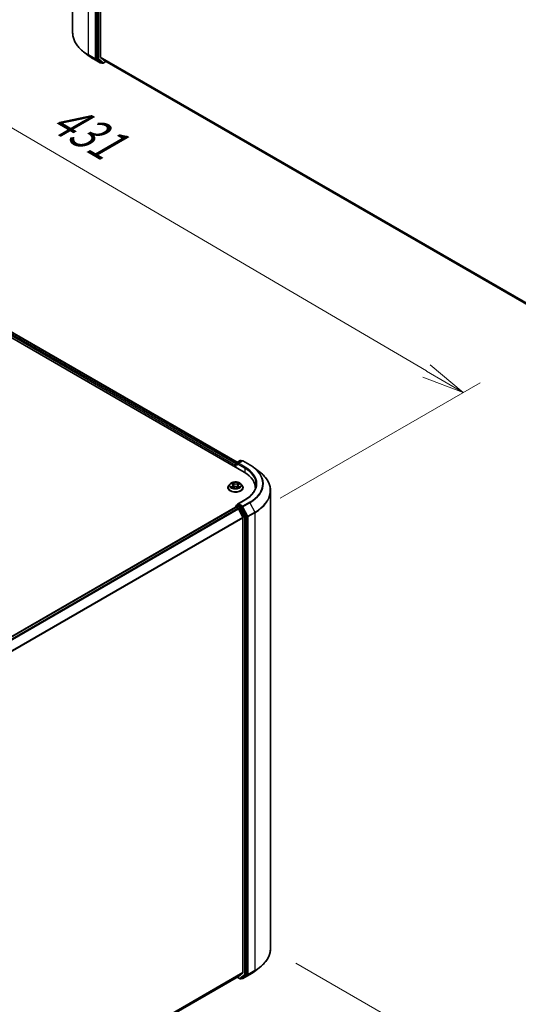
# Model space of a CAD drawing. Units: millimetres. Extents: x 7 to 8268, y 4 to 1830.
# Drawn here: x 53 to 68, y 86 to 115 of the extents above; entities that cross this region are included whole.
import ezdxf

# ---------------------------------------------------------------- set-up
doc = ezdxf.new("R2010")
doc.units = ezdxf.units.MM
doc.header["$LTSCALE"] = 0.5
doc.layers.get('Defpoints').update_dxf_attribs({"lineweight": 25})
for name, color, linetype, lineweight in [('Dimension (ISO)', 7, 'Continuous', 18), ('Dimension (ISO) @ 1', 7, 'Continuous', 18), ('Visible (ISO)', 7, 'Continuous', 35), ('Visible Narrow (ISO)', 7, 'Continuous', 25)]:
    doc.layers.add(name, color=color, linetype=linetype, lineweight=lineweight)
doc.styles.add('Note Text (TK)', font='MS PGothic.ttf')
doc.dimstyles.new('Default - Method 1b (TK)', dxfattribs={"dimscale": 0.5, "dimtxt": 2.5, "dimasz": 2.5, "dimexe": 1, "dimexo": 1.5, "dimgap": 1, "dimtad": 1, "dimrnd": 1e-08, "dimdsep": 46, "dimtxsty": 'Note Text (TK)', "dimblk": 'OPEN', "dimcen": 0.09, "dimdle": 5, "dimclrd": 100, "dimclre": 100, "dimclrt": 7, "dimadec": 1, "dimazin": 1, "dimtfac": 1, "dimtmove": 0, "dimatfit": 3, "dimldrblk": 'OPEN', "dimfxl": 1, "dimtolj": 1, "dimlwd": -1, "dimlwe": -1, "dimarcsym": 0})

# ---------------------------------------------------------------- blocks, each defined once
blk = doc.blocks.new('_Open')
at = {"color": 0, "linetype": 'ByBlock', "lineweight": -2}
for p, q in [((-1, 0.167), (0, 0)), ((-1, -0.167), (0, 0)), ((0, 0), (-1, 0))]:
    blk.add_line(p, q, dxfattribs=at)
blk = doc.blocks.new('*D18')
at = {"layer": 'Defpoints', "color": 0}
for p in [(60.754, 88.012), (66.018, 84.973), (39.437, 73.58)]:
    blk.add_point(p, dxfattribs=at)
at = {"layer": 'Dimension (ISO)', "color": 100}
for p, q in [((61.501, 87.581), (66.516, 84.685)), ((44.12, 72.131), (64.939, 84.34)), ((40.184, 73.149), (43.54, 71.211))]:
    blk.add_line(p, q, dxfattribs=at)
at = {"layer": 'Dimension (ISO)', "color": 100, "xscale": 1.25, "yscale": 1.25, "zscale": 1.25}
for p, rotation in [((66.018, 84.973), 30.38872558681439), ((43.042, 71.499), 210.3887255868144)]:
    blk.add_blockref('_Open', p, dxfattribs=dict(at, rotation=rotation))
at = {"layer": 'Dimension (ISO)', "color": 7, "insert": (53.169, 78.609), "char_height": 1.25, "attachment_point": 4, "rotation": 30.3887, "style": 'Note Text (TK)'}
blk.add_mtext('\\A1;{\\Q-29.611;\\W0.820;\\H0.816x; \\fＭＳ Ｐゴシック|b0|i0;431}', dxfattribs=at)
blk = doc.blocks.new('*D17')
at = {"layer": 'Defpoints', "color": 0}
for p in [(36.896, 114.452), (66.426, 104.393), (60.292, 100.852)]:
    blk.add_point(p, dxfattribs=at)
at = {"layer": 'Dimension (ISO)', "color": 100}
for p, q in [((37.643, 114.883), (43.629, 118.339)), ((44.21, 117.419), (65.348, 105.026)), ((61.039, 101.283), (66.924, 104.681))]:
    blk.add_line(p, q, dxfattribs=at)
at = {"layer": 'Dimension (ISO)', "color": 100, "xscale": 1.25, "yscale": 1.25, "zscale": 1.25}
for p, rotation in [((43.131, 118.051), 149.6165774777774), ((66.426, 104.393), 329.6165774777775)]:
    blk.add_blockref('_Open', p, dxfattribs=dict(at, rotation=rotation))
at = {"layer": 'Dimension (ISO)', "color": 7, "insert": (54.192, 112.737), "char_height": 1.25, "attachment_point": 4, "rotation": 329.6166, "style": 'Note Text (TK)'}
blk.add_mtext('\\A1;{\\Q29.617;\\W0.820;\\H0.816x; \\fＭＳ Ｐゴシック|b0|i0;431}', dxfattribs=at)

msp = doc.modelspace()

# ---------------------------------------------------------------- linework, layer by layer
at = {"layer": 'Visible (ISO)'}
for p, q in [((54.92572, 114.98494), (54.92572, 128.46842)), ((55.62148, 127.70153), (55.62148, 114.23188)), ((55.74114, 114.27512), (55.74114, 127.67086)), ((38.76317, 114.29299), (59.97638, 102.04554)), ((55.40785, 114.30339), (55.24545, 114.42841)), ((39.13694, 114.25204), (59.77292, 102.33785)), ((55.53591, 114.21813), (55.73716, 114.10194)), ((55.62535, 114.22193), (55.76013, 114.11633)), ((55.74493, 114.26524), (55.87223, 114.16234)), ((55.77257, 114.10906), (55.76024, 114.10194)), ((55.79911, 114.09374), (55.76103, 114.11572)), ((55.82218, 114.09374), (55.90653, 114.14243)), ((55.87323, 114.16165), (76.35471, 102.33667)), ((59.72073, 102.25595), (59.72073, 102.19314)), ((59.73029, 102.18762), (59.73029, 102.29991)), ((59.74183, 102.3199), (59.85726, 102.38654)), ((59.91921, 102.37834), (59.78468, 102.30067)), ((59.88034, 102.38654), (59.90688, 102.37122)), ((59.94229, 102.37834), (60.14354, 102.26215)), ((60.2716, 102.17689), (60.43399, 102.05187)), ((59.49765, 101.59019), (59.49765, 101.59275)), ((59.56298, 101.7007), (59.52482, 101.65813)), ((59.60373, 101.70769), (59.63495, 101.6876)), ((59.63466, 101.59048), (59.67007, 101.60882)), ((59.65336, 101.66179), (59.65963, 101.60342)), ((59.76504, 101.60677), (59.79765, 101.58721)), ((59.7881, 101.656), (59.78174, 101.59676)), ((59.81007, 101.68394), (59.84417, 101.70288)), ((59.87848, 101.7007), (59.91664, 101.65813)), ((59.94381, 101.59019), (59.94381, 101.59275)), ((60.30757, 101.58391), (60.30757, 101.56074)), ((59.99747, 101.23019), (59.78468, 101.10733)), ((60.75373, 101.49534), (60.75373, 88.01186)), ((59.72551, 101.01036), (39.08953, 89.09617)), ((59.73029, 101.04376), (59.73029, 101.01143)), ((59.73705, 101.00922), (59.79468, 100.97595)), ((59.74183, 101.06375), (59.78062, 101.08615)), ((59.90688, 101.01794), (59.79144, 101.08459)), ((59.93452, 100.71203), (59.80721, 100.96193)), ((60.05409, 100.74288), (59.91932, 101.00411)), ((59.9383, 100.69778), (59.9383, 87.30204)), ((60.05797, 87.25881), (60.05797, 100.72846)), ((60.2716, 87.33031), (60.43399, 87.45533)), ((39.61302, 75.53003), (59.80622, 87.18857)), ((59.77292, 87.16935), (59.85726, 87.12066)), ((59.80721, 87.18926), (59.93452, 87.29216)), ((59.88034, 87.12066), (59.91841, 87.14264)), ((59.91921, 87.12886), (59.90688, 87.13598)), ((59.91932, 87.14325), (60.05409, 87.24885)), ((59.94229, 87.12886), (60.14354, 87.24505))]:
    msp.add_line(p, q, dxfattribs=at)
for centre, start, end in [((55.7487, 114.12192), 240, 300), ((55.81065, 114.11372), 240, 300), ((59.8688, 102.36656), 60, 120), ((59.75337, 102.29991), 120, 180), ((59.93075, 102.35836), 60, 120), ((59.75337, 101.04376), 120, 180), ((59.8688, 87.14064), 240, 300), ((59.93075, 87.14884), 240, 300)]:
    msp.add_arc(centre, 0.02308, start, end, dxfattribs=at)
for centre, major_axis, start_param, end_param in [((55.6378, 114.24131), (-0.01154, -0.01999), 5.49778714, 6.20140093), ((55.75746, 114.28454), (-0.01154, -0.01999), 5.49778714, 6.19252542), ((55.77257, 114.1357), (-0.01154, -0.01999), 6.20140093, 6.28318531), ((55.88477, 114.18164), (-0.01154, -0.01999), 6.19252542, 6.28318531), ((59.73705, 102.26537), (0.01154, 0.01999), 1.21247675, 2.35619449), ((59.80776, 102.28735), (-0.03264, 0), 4.71238898, 6.28318531), ((59.79144, 102.27793), (-0.01154, 0.01999), 0.78539816, 2.35619449), ((59.1768, 101.58391), (1.13077, 0), 6.24401339, 7.06858347), ((59.1768, 101.45829), (1.15385, 0), 0.17709495, 0.20062952), ((59.73705, 100.99038), (-0.01154, 0.01999), 5.49778714, 6.28318531), ((59.80776, 101.09401), (-0.03264, 0), 4.71238898, 6.28318531), ((59.79144, 101.10343), (-0.01154, -0.01999), 5.49778714, 6.12363721), ((59.79468, 100.95711), (-0.01154, 0.01999), 4.62172909, 5.49778714), ((59.90688, 100.9991), (0.01154, -0.01999), 1.48901195, 2.35619449), ((59.92198, 100.7072), (-0.01154, 0.01999), 3.92699082, 4.62172909), ((60.04165, 100.73788), (0.01154, -0.01999), 0.78539816, 1.48901195), ((59.79468, 87.20856), (0.01154, -0.01999), 0, 0.09065989), ((59.90688, 87.16262), (0.01154, -0.01999), 0, 0.08178438), ((59.92198, 87.31146), (0.01154, -0.01999), 0.09065989, 0.78539816), ((60.04165, 87.26823), (0.01154, -0.01999), 0.08178438, 0.78539816)]:
    msp.add_ellipse(centre, major_axis=major_axis, ratio=0.57735027, start_param=start_param, end_param=end_param, dxfattribs=at)
for points, knots in [([(55.24545, 114.42841), (55.20467, 114.45981), (55.16731, 114.49279), (55.10006, 114.56143), (55.07017, 114.59709), (55.01843, 114.67058), (54.99658, 114.7084), (54.96139, 114.7856), (54.94805, 114.82497), (54.93021, 114.90454), (54.92572, 114.94474), (54.92572, 114.98494)], [1.712731643, 1.712731643, 1.712731643, 1.712731643, 1.841424213, 1.841424213, 1.970116782, 1.970116782, 2.098809351, 2.098809351, 2.227501921, 2.227501921, 2.35619449, 2.35619449, 2.35619449, 2.35619449]), ([(55.40785, 114.30339), (55.41569, 114.29735), (55.42368, 114.29138), (55.43994, 114.27958), (55.44821, 114.27374), (55.46502, 114.26222), (55.47357, 114.25654), (55.49093, 114.24531), (55.49974, 114.23976), (55.51763, 114.22883), (55.5267, 114.22344), (55.53591, 114.21813)], [4.570453664, 4.570453664, 4.570453664, 4.570453664, 4.598840727, 4.598840727, 4.627227791, 4.627227791, 4.655614854, 4.655614854, 4.684001917, 4.684001917, 4.71238898, 4.71238898, 4.71238898, 4.71238898]), ([(60.14354, 102.26215), (60.15274, 102.25684), (60.16182, 102.25145), (60.17971, 102.24052), (60.18852, 102.23497), (60.20588, 102.22374), (60.21442, 102.21806), (60.23124, 102.20654), (60.23951, 102.2007), (60.25576, 102.1889), (60.26375, 102.18293), (60.2716, 102.17689)], [3.141592654, 3.141592654, 3.141592654, 3.141592654, 3.169979717, 3.169979717, 3.19836678, 3.19836678, 3.226753843, 3.226753843, 3.255140907, 3.255140907, 3.28352797, 3.28352797, 3.28352797, 3.28352797]), ([(60.75373, 101.49534), (60.75373, 101.53554), (60.74924, 101.57574), (60.7314, 101.65531), (60.71806, 101.69468), (60.68286, 101.77188), (60.66101, 101.8097), (60.60928, 101.88319), (60.57939, 101.91885), (60.51214, 101.98749), (60.47477, 102.02047), (60.43399, 102.05187)], [2.35619449, 2.35619449, 2.35619449, 2.35619449, 2.48488706, 2.48488706, 2.613579629, 2.613579629, 2.742272198, 2.742272198, 2.870964768, 2.870964768, 2.999657337, 2.999657337, 2.999657337, 2.999657337]), ([(59.52482, 101.65813), (59.52138, 101.65429), (59.51823, 101.65033), (59.51254, 101.64215), (59.51001, 101.63794), (59.5056, 101.62932), (59.50374, 101.6249), (59.50072, 101.6159), (59.49958, 101.61132), (59.49804, 101.60208), (59.49765, 101.59741), (59.49765, 101.59275)], [3.486063276, 3.486063276, 3.486063276, 3.486063276, 3.581576598, 3.581576598, 3.677089921, 3.677089921, 3.772603243, 3.772603243, 3.868116565, 3.868116565, 3.963629888, 3.963629888, 3.963629888, 3.963629888]), ([(59.49765, 101.59019), (59.49765, 101.57643), (59.50128, 101.56271), (59.51535, 101.53643), (59.52603, 101.52392), (59.55362, 101.50123), (59.57076, 101.49115), (59.60952, 101.47469), (59.63116, 101.46833), (59.67667, 101.45996), (59.70052, 101.45794), (59.74808, 101.45838), (59.77178, 101.46085), (59.81672, 101.47005), (59.83796, 101.47679), (59.87588, 101.49397), (59.89255, 101.50442), (59.91945, 101.52815), (59.92972, 101.54143), (59.94118, 101.56675), (59.94381, 101.57846), (59.94381, 101.59019)], [3.96362989, 3.96362989, 3.96362989, 3.96362989, 4.26334047, 4.26334047, 4.57575145, 4.57575145, 4.90024449, 4.90024449, 5.22597243, 5.22597243, 5.5507229, 5.5507229, 5.87507775, 5.87507775, 6.19991185, 6.19991185, 6.52570925, 6.52570925, 6.8496243, 6.8496243, 7.10522254, 7.10522254, 7.10522254, 7.10522254]), ([(59.87848, 101.7007), (59.86905, 101.71123), (59.85706, 101.72047), (59.82877, 101.73637), (59.8123, 101.74292), (59.77693, 101.75247), (59.75806, 101.75549), (59.7198, 101.75781), (59.70043, 101.75713), (59.66293, 101.75214), (59.64483, 101.74783), (59.61155, 101.73583), (59.59639, 101.72812), (59.57579, 101.71337), (59.56889, 101.70729), (59.56298, 101.7007)], [1.29960385, 1.29960385, 1.29960385, 1.29960385, 1.62061677, 1.62061677, 1.95504537, 1.95504537, 2.28812282, 2.28812282, 2.61943626, 2.61943626, 2.95117217, 2.95117217, 3.28515014, 3.28515014, 3.48606328, 3.48606328, 3.48606328, 3.48606328]), ([(59.6131, 101.60704), (59.61438, 101.6059), (59.61576, 101.60474), (59.61877, 101.60241), (59.62038, 101.60125), (59.62383, 101.59894), (59.62567, 101.59779), (59.62955, 101.59554), (59.63159, 101.59443), (59.63482, 101.5928), (59.63593, 101.59226), (59.63706, 101.59172)], [4.534427453, 4.534427453, 4.534427453, 4.534427453, 4.604745874, 4.604745874, 4.675064295, 4.675064295, 4.745382717, 4.745382717, 4.815701138, 4.815701138, 4.85130018, 4.85130018, 4.85130018, 4.85130018]), ([(59.65336, 101.66179), (59.65315, 101.66377), (59.65271, 101.66574), (59.65139, 101.66958), (59.65051, 101.67146), (59.64836, 101.67509), (59.64709, 101.67684), (59.64419, 101.68019), (59.64256, 101.68179), (59.63898, 101.68482), (59.63704, 101.68626), (59.63495, 101.6876)], [0.88394059, 0.88394059, 0.88394059, 0.88394059, 1.017821079, 1.017821079, 1.151701568, 1.151701568, 1.285582056, 1.285582056, 1.419462545, 1.419462545, 1.553343034, 1.553343034, 1.553343034, 1.553343034]), ([(59.76504, 101.60677), (59.76008, 101.60975), (59.75439, 101.61225), (59.74205, 101.61611), (59.7354, 101.61749), (59.72173, 101.61901), (59.7147, 101.61915), (59.70088, 101.61822), (59.69409, 101.61713), (59.68133, 101.6138), (59.67536, 101.61156), (59.67007, 101.60882)], [1.58824962, 1.58824962, 1.58824962, 1.58824962, 1.89542757, 1.89542757, 2.20260552, 2.20260552, 2.50978346, 2.50978346, 2.81696141, 2.81696141, 3.12413936, 3.12413936, 3.12413936, 3.12413936]), ([(59.81007, 101.68394), (59.80759, 101.68256), (59.80526, 101.68106), (59.80099, 101.67786), (59.79905, 101.67615), (59.79557, 101.67254), (59.79405, 101.67065), (59.79147, 101.66669), (59.79042, 101.66462), (59.78885, 101.66038), (59.78833, 101.6582), (59.7881, 101.656)], [3.159045946, 3.159045946, 3.159045946, 3.159045946, 3.307582063, 3.307582063, 3.456118181, 3.456118181, 3.604654298, 3.604654298, 3.753190415, 3.753190415, 3.901726532, 3.901726532, 3.901726532, 3.901726532]), ([(59.7961, 101.58814), (59.79769, 101.58877), (59.79924, 101.58942), (59.80309, 101.59109), (59.80532, 101.59214), (59.8096, 101.59428), (59.81165, 101.59539), (59.81553, 101.59763), (59.81736, 101.59877), (59.82082, 101.60107), (59.82244, 101.60222), (59.82394, 101.60338)], [6.134604509, 6.134604509, 6.134604509, 6.134604509, 6.180254122, 6.180254122, 6.250237715, 6.250237715, 6.320221308, 6.320221308, 6.390204901, 6.390204901, 6.460188494, 6.460188494, 6.460188494, 6.460188494]), ([(59.94381, 101.59275), (59.94381, 101.59741), (59.94342, 101.60208), (59.94189, 101.61132), (59.94074, 101.6159), (59.93773, 101.6249), (59.93586, 101.62932), (59.93146, 101.63794), (59.92892, 101.64215), (59.92323, 101.65033), (59.92008, 101.65429), (59.91664, 101.65813)], [0.822037234, 0.822037234, 0.822037234, 0.822037234, 0.917550557, 0.917550557, 1.013063879, 1.013063879, 1.108577202, 1.108577202, 1.204090524, 1.204090524, 1.299603846, 1.299603846, 1.299603846, 1.299603846]), ([(60.33065, 101.69068), (60.33065, 101.6572), (60.32609, 101.62371), (60.30787, 101.55727), (60.29419, 101.52433), (60.25783, 101.45972), (60.23514, 101.42805), (60.18115, 101.36688), (60.14985, 101.33736), (60.07934, 101.28134), (60.04014, 101.25482), (59.99747, 101.23019)], [3.926990817, 3.926990817, 3.926990817, 3.926990817, 4.08407045, 4.08407045, 4.241150082, 4.241150082, 4.398229715, 4.398229715, 4.555309348, 4.555309348, 4.71238898, 4.71238898, 4.71238898, 4.71238898]), ([(59.78062, 101.08615), (59.78161, 101.08672), (59.78327, 101.08702), (59.78716, 101.08656), (59.78938, 101.08578), (59.79144, 101.08459)], [0.038953354, 0.038953354, 0.038953354, 0.038953354, 0.0503345484, 0.0503345484, 0.0617157428, 0.0617157428, 0.0617157428, 0.0617157428]), ([(60.75373, 88.01186), (60.75373, 87.97166), (60.74924, 87.93146), (60.7314, 87.85189), (60.71806, 87.81252), (60.68286, 87.73533), (60.66101, 87.6975), (60.60928, 87.62402), (60.57939, 87.58835), (60.51214, 87.51971), (60.47477, 87.48673), (60.43399, 87.45533)], [3.926990817, 3.926990817, 3.926990817, 3.926990817, 4.055683386, 4.055683386, 4.184375956, 4.184375956, 4.313068525, 4.313068525, 4.441761095, 4.441761095, 4.570453664, 4.570453664, 4.570453664, 4.570453664]), ([(60.14354, 87.24505), (60.15274, 87.25036), (60.16182, 87.25575), (60.17971, 87.26669), (60.18852, 87.27223), (60.20588, 87.28346), (60.21442, 87.28915), (60.23124, 87.30067), (60.23951, 87.3065), (60.25576, 87.3183), (60.26375, 87.32427), (60.2716, 87.33031)], [1.570796327, 1.570796327, 1.570796327, 1.570796327, 1.59918339, 1.59918339, 1.627570453, 1.627570453, 1.655957517, 1.655957517, 1.68434458, 1.68434458, 1.712731643, 1.712731643, 1.712731643, 1.712731643])]:
    msp.add_open_spline(points, degree=3, knots=knots, dxfattribs=at)
at = {"layer": 'Visible Narrow (ISO)'}
for p, q in [((55.38759, 114.34116), (55.38759, 127.82464)), ((55.58884, 127.70845), (55.58884, 114.22497)), ((55.65955, 127.67955), (55.65955, 114.2099)), ((55.69219, 114.2099), (55.69219, 127.67955)), ((55.58884, 114.22497), (55.38759, 114.34116)), ((55.39147, 114.33121), (55.59272, 114.21501)), ((55.535, 114.21874), (55.39147, 114.33121)), ((39.05146, 114.18936), (59.72073, 102.25595)), ((59.73029, 102.28811), (39.06777, 114.21762)), ((39.1254, 114.25089), (59.76616, 102.33395)), ((55.73626, 114.10255), (55.535, 114.21874)), ((55.59272, 114.21501), (55.73626, 114.10255)), ((55.62148, 114.22497), (55.62148, 114.23188)), ((55.65955, 114.2099), (55.62148, 114.23188)), ((55.62535, 114.22193), (55.62148, 114.22497)), ((55.62535, 114.22193), (55.66343, 114.19995)), ((55.66343, 114.19995), (55.7982, 114.09435)), ((55.82696, 114.1043), (55.69219, 114.2099)), ((76.35471, 102.37387), (55.74114, 114.27512)), ((55.74493, 114.26524), (76.35471, 102.36618)), ((55.76502, 114.1125), (55.76013, 114.11633)), ((55.7982, 114.09435), (55.76013, 114.11633)), ((55.76581, 114.11296), (55.76502, 114.1125)), ((55.89977, 114.14633), (55.82696, 114.1043)), ((76.35471, 102.33678), (55.87223, 114.16234)), ((59.73705, 102.18372), (59.73705, 102.29049)), ((59.73705, 102.29049), (59.79144, 102.25909)), ((59.75337, 102.31876), (59.8688, 102.3854)), ((59.78468, 102.30067), (59.75337, 102.31876)), ((59.77512, 102.28735), (59.9927, 102.16174)), ((59.80776, 102.30619), (59.93075, 102.3772)), ((60.00901, 102.19), (59.80776, 102.30619)), ((59.8688, 102.3854), (59.90012, 102.36732)), ((59.93075, 102.3772), (60.132, 102.26101)), ((59.9927, 102.16174), (59.9927, 102.03593)), ((59.62952, 101.63484), (59.58631, 101.61083)), ((59.59281, 101.71328), (59.63286, 101.68751)), ((59.60501, 101.61528), (59.63218, 101.63038)), ((59.6272, 101.58542), (59.67184, 101.60855)), ((59.63218, 101.63038), (59.63485, 101.59279)), ((59.6784, 101.71194), (59.63681, 101.73689)), ((59.6495, 101.72322), (59.67564, 101.70754)), ((59.67564, 101.70754), (59.67161, 101.65315)), ((59.76306, 101.60662), (59.80465, 101.58167)), ((59.81426, 101.73313), (59.76963, 101.71001)), ((59.77219, 101.70549), (59.80025, 101.72003)), ((59.77219, 101.70549), (59.77592, 101.65094)), ((59.80575, 101.6267), (59.80302, 101.59108)), ((59.80575, 101.6267), (59.83093, 101.6105)), ((59.84865, 101.60528), (59.8086, 101.63105)), ((59.81194, 101.68372), (59.85515, 101.70773)), ((59.80776, 101.11285), (60.00901, 101.22905)), ((39.09629, 89.09227), (59.73705, 101.00922)), ((59.79468, 100.97595), (39.15392, 89.059)), ((39.17233, 89.04837), (59.80721, 100.96193)), ((59.73705, 101.03434), (59.85248, 100.9677)), ((59.73705, 101.00922), (59.73705, 101.03434)), ((59.75337, 101.06261), (59.79144, 101.08459)), ((59.8688, 100.99596), (59.75337, 101.06261)), ((59.93075, 101.04185), (59.80776, 101.11285)), ((59.85248, 100.9677), (59.98726, 100.70647)), ((59.90688, 101.01794), (59.8688, 100.99596)), ((59.88124, 100.98213), (59.91932, 101.00411)), ((60.01602, 100.7209), (59.88124, 100.98213)), ((59.90688, 101.01794), (59.91443, 101.01358)), ((59.91443, 101.01358), (59.91932, 101.00411)), ((60.132, 101.15804), (59.93075, 101.04185)), ((59.94319, 101.02801), (60.14444, 101.1442)), ((60.08673, 100.7498), (59.94319, 101.02801)), ((60.14444, 101.1442), (60.28798, 100.86599)), ((59.93452, 100.71203), (39.30736, 88.80293)), ((39.31389, 88.79027), (59.9383, 100.69778)), ((59.98726, 100.70647), (59.98726, 87.23682)), ((60.05409, 100.74288), (60.01602, 100.7209)), ((60.01989, 100.70647), (60.05797, 100.72846)), ((60.01989, 87.23682), (60.01989, 100.70647)), ((60.05409, 100.74288), (60.05797, 100.73537)), ((60.05797, 100.73537), (60.05797, 100.72846)), ((60.28798, 100.86599), (60.08673, 100.7498)), ((60.0906, 100.73537), (60.29186, 100.85157)), ((60.0906, 87.25189), (60.0906, 100.73537)), ((60.29186, 100.85157), (60.29186, 87.36808)), ((60.08673, 87.24194), (60.28798, 87.35813)), ((60.29186, 87.36808), (60.0906, 87.25189)), ((60.14444, 87.24566), (60.28798, 87.35813)), ((59.9383, 87.30204), (39.61302, 75.56723)), ((39.61302, 75.55954), (59.93452, 87.29216)), ((59.80721, 87.18926), (39.61302, 75.53014)), ((59.85248, 87.13122), (59.77968, 87.17325)), ((59.98726, 87.23682), (59.85248, 87.13122)), ((59.88124, 87.12127), (60.01602, 87.22687)), ((59.91932, 87.14325), (59.88124, 87.12127)), ((59.91443, 87.13942), (59.91363, 87.13988)), ((59.91932, 87.14325), (59.91443, 87.13942)), ((60.14444, 87.24566), (59.94319, 87.12947)), ((59.94319, 87.12947), (60.08673, 87.24194)), ((60.01602, 87.22687), (60.05409, 87.24885)), ((60.05797, 87.25881), (60.01989, 87.23682)), ((60.05797, 87.25189), (60.05409, 87.24885)), ((60.05797, 87.25881), (60.05797, 87.25189))]:
    msp.add_line(p, q, dxfattribs=at)
for centre, major_axis, ratio, start_param, end_param in [((56.50264, 114.98494), (-1.57692, 0), 0.57735027, 0, 0.78539816), ((56.50264, 114.97275), (1.57144, 0), 0.57735027, 3.7850555, 3.92699082), ((55.40391, 114.35058), (-0.01154, -0.01999), 0.57735027, 5.49778714, 6.20140093), ((56.50264, 114.77741), (-1.36845, 0), 0.57735027, 0.64346285, 0.78539816), ((55.54744, 114.23811), (-0.01154, -0.01999), 0.57735027, 6.20140093, 6.28318531), ((55.60516, 114.23439), (0.02308, 0), 0.57735027, 3.92699082, 5.49778714), ((55.60516, 114.23439), (-0.01154, -0.01999), 0.57735027, 5.49778714, 6.20140093), ((55.60516, 114.23439), (-0.01423, -0.01816), 0.81376746, 0.11502174, 1.68581807), ((55.67587, 114.21932), (0.02308, 0), 0.57735027, 3.92699082, 5.49778714), ((55.67587, 114.21932), (-0.01154, -0.01999), 0.57735027, 5.49778714, 6.20140093), ((55.67587, 114.21932), (-0.01423, -0.01816), 0.81376746, 0.11502174, 1.68581807), ((55.7487, 114.12192), (-0.01423, -0.01816), 0.81376746, 0.11502174, 1.68581807), ((55.7487, 114.12192), (-0.01154, -0.01999), 0.57735027, 6.20140093, 6.28318531), ((55.7487, 114.12192), (0.01154, -0.01999), 0.57735027, 0, 0.78539816), ((55.81065, 114.11372), (-0.01423, -0.01816), 0.81376746, 0.11502174, 1.68581807), ((55.81065, 114.11372), (-0.01154, -0.01999), 0.57735027, 6.20140093, 6.28318531), ((55.81065, 114.11372), (0.01154, -0.01999), 0.57735027, 0, 0.78539816), ((59.8688, 102.36656), (-0.01154, 0.01999), 0.57735027, 5.49778714, 6.28318531), ((59.8688, 102.36656), (0.01154, 0.01999), 0.57735027, 0, 0.78539816), ((59.75337, 102.29991), (-0.02308, 0), 0.57735027, 0, 0.78539816), ((59.75337, 102.29991), (-0.01154, -0.01999), 0.57735027, 3.92699082, 5.49778714), ((59.75337, 102.29991), (-0.01154, 0.01999), 0.57735027, 5.49778714, 6.28318531), ((59.93075, 102.35836), (-0.01154, 0.01999), 0.57735027, 5.49778714, 6.28318531), ((59.93075, 102.35836), (0.01154, 0.01999), 0.57735027, 0, 0.78539816), ((60.00901, 102.17116), (0.01154, 0.01999), 0.57735027, 0.78539816, 2.35619449), ((59.1768, 101.69068), (1.15385, 0), 0.57735027, 0, 0.78539816), ((59.1768, 101.70952), (1.17692, 0), 0.57735027, 5.49778714, 7.06858347), ((60.132, 102.24216), (0.01154, 0.01999), 0.57735027, 0, 0.78539816), ((59.1768, 101.70952), (1.35085, 0), 0.57735027, 5.49778714, 7.06858347), ((59.1768, 101.70287), (1.36845, 0), 0.57735027, 5.49778714, 6.92664815), ((59.1768, 101.50753), (1.57144, 0), 0.57735027, 5.49778714, 6.92664815), ((59.72073, 101.59959), (-0.22059, 0), 0.57735027, 5.8056187, 9.90234457), ((59.72073, 101.59275), (-0.22308, 0), 0.57735027, 0, 3.14159265), ((59.72073, 101.59019), (0.22308, 0), 0.57735027, 3.14159265, 6.28318531), ((59.72073, 101.65356), (-0.17763, 0), 0.57735027, 5.8056187, 9.90234457), ((59.72073, 101.65928), (0.15847, 0), 0.57735027, 3.69966722, 4.08103627), ((59.72073, 101.65928), (-0.15847, 0), 0.57735027, 5.27046355, 5.65183259), ((59.60767, 101.61396), (-0.00079, -0.00376), 0.76106682, 4.51755844, 5.9127406), ((59.61915, 101.60573), (-0.00326, -0.00205), 0.71881519, 5.12663583, 5.83009591), ((59.58396, 101.66217), (0.06571, 0), 0.57735027, 5.47860137, 7.01449111), ((59.62952, 101.6317), (0.00187, -0.00336), 0.56616778, 0.88207522, 2.36560509), ((59.72073, 101.64183), (0.12401, 0), 0.57735027, 2.13965524, 2.39017889), ((59.58396, 101.6593), (0.06954, 0), 0.57735027, 5.47860137, 6.34508866), ((59.63286, 101.68437), (0.00208, 0.00323), 0.60772083, 0, 0.81394759), ((59.64674, 101.72196), (-0.0032, -0.00214), 0.20159977, 1.06844386, 2.46362603), ((59.65578, 101.70188), (-0.00372, -0.00097), 0.21532831, 3.82197478, 5.1773979), ((59.66885, 101.65189), (-0.00372, -0.00097), 0.2152941, 3.82196853, 5.17301448), ((59.67184, 101.60541), (-0.00177, 0.00342), 0.5452908, 5.52340916, 6.28318531), ((59.71572, 101.58031), (0.06571, 0), 0.57735027, 0.76621239, 2.30210213), ((59.6784, 101.7088), (-0.00198, -0.0033), 0.58832025, 3.93676953, 5.42029939), ((59.72574, 101.73538), (0.06954, 0), 0.57735027, 3.90780504, 5.44369478), ((59.72574, 101.73824), (-0.06571, 0), 0.57735027, 0.76621239, 2.30210213), ((59.76306, 101.60348), (0.00198, 0.0033), 0.58832025, 0, 0.79517688), ((59.76963, 101.70687), (0.00177, -0.00342), 0.5452908, 0.89828664, 2.38181651), ((59.77848, 101.64957), (-0.00369, 0.00108), 0.23086992, 4.19261817, 5.54366412), ((59.8575, 101.65638), (-0.06571, 0), 0.57735027, 5.47860137, 7.01449111), ((59.8575, 101.65352), (-0.06954, 0), 0.57735027, 6.22128195, 7.01449111), ((59.79294, 101.69897), (-0.00369, 0.00108), 0.2309023, 4.18823379, 5.54365692), ((59.72073, 101.64183), (0.12401, 0), 0.57735027, 0.69032417, 0.92865927), ((59.80281, 101.71866), (-0.00308, 0.0023), 0.16767422, 0.72768727, 2.12286944), ((59.72073, 101.65928), (0.15847, 0), 0.57735027, 5.27046355, 5.65183259), ((59.8086, 101.62791), (-0.00208, -0.00323), 0.60772083, 3.95554024, 5.4390701), ((59.81194, 101.68058), (-0.00187, 0.00336), 0.56616778, 5.50719774, 6.28318531), ((59.72073, 101.65928), (-0.15847, 0), 0.57735027, 3.69966722, 4.08103627), ((59.81728, 101.60154), (-0.00328, 0.00201), 0.74037158, 3.69847756, 4.22375935), ((59.82807, 101.6093), (0.00069, -0.00378), 0.79781888, 0.35207214, 1.74725431), ((60.00901, 101.2102), (-0.01154, 0.01999), 0.57735027, 5.49778714, 6.28318531), ((59.1768, 101.49534), (1.57692, 0), 0.57735027, 5.49778714, 6.28318531), ((59.75337, 101.04376), (-0.02308, 0), 0.57735027, 0, 0.78539816), ((59.75337, 101.04376), (0.01154, 0.01999), 0.57735027, 0.78539816, 2.35619449), ((59.75337, 101.04376), (-0.01154, 0.01999), 0.57735027, 5.49778714, 6.28318531), ((59.8688, 100.97712), (0.01154, 0.01999), 0.57735027, 0.78539816, 2.35619449), ((59.8688, 100.97712), (-0.02051, -0.01058), 0.06670225, 0.61705889, 2.18785521), ((59.8688, 100.97712), (-0.01154, 0.01999), 0.57735027, 4.6306046, 5.49778714), ((59.93075, 101.023), (0.01154, 0.01999), 0.57735027, 0.78539816, 2.35619449), ((59.93075, 101.023), (-0.02051, -0.01058), 0.06670225, 0.61705889, 2.18785521), ((59.93075, 101.023), (-0.01154, 0.01999), 0.57735027, 4.6306046, 5.49778714), ((60.132, 101.1392), (0.01154, -0.01999), 0.57735027, 1.48901195, 2.35619449), ((60.00357, 100.71589), (0.02051, 0.01058), 0.06670225, 3.75865154, 5.32944787), ((60.00357, 100.71589), (-0.02308, 0), 0.57735027, 0.78539816, 2.35619449), ((60.00357, 100.71589), (-0.01154, 0.01999), 0.57735027, 3.92699082, 4.6306046), ((60.07428, 100.74479), (0.02051, 0.01058), 0.06670225, 3.75865154, 5.32944787), ((60.07428, 100.74479), (-0.02308, 0), 0.57735027, 0.78539816, 2.35619449), ((60.07428, 100.74479), (-0.01154, 0.01999), 0.57735027, 3.92699082, 4.6306046), ((60.27554, 100.86099), (-0.01154, 0.01999), 0.57735027, 3.92699082, 4.6306046), ((59.1768, 88.01186), (1.57692, 0), 0.57735027, 5.49778714, 6.28318531), ((59.1768, 87.80433), (-1.36845, 0), 0.57735027, 2.35619449, 2.49812981), ((59.1768, 87.99967), (1.57144, 0), 0.57735027, 5.49778714, 5.63972246), ((60.27554, 87.3775), (0.01154, -0.01999), 0.57735027, 0.08178438, 0.78539816), ((59.8688, 87.14064), (-0.01154, -0.01999), 0.57735027, 5.49778714, 6.28318531), ((59.8688, 87.14064), (0.01423, -0.01816), 0.81376746, 4.59736724, 6.16816356), ((59.8688, 87.14064), (0.01154, -0.01999), 0.57735027, 0, 0.08178438), ((59.93075, 87.14884), (-0.01154, -0.01999), 0.57735027, 5.49778714, 6.28318531), ((59.93075, 87.14884), (0.01423, -0.01816), 0.81376746, 4.59736724, 6.16816356), ((59.93075, 87.14884), (0.01154, -0.01999), 0.57735027, 0, 0.08178438), ((60.00357, 87.24624), (0.02308, 0), 0.57735027, 3.92699082, 5.49778714), ((60.00357, 87.24624), (0.01423, -0.01816), 0.81376746, 4.59736724, 6.16816356), ((60.00357, 87.24624), (0.01154, -0.01999), 0.57735027, 0.08178438, 0.78539816), ((60.07428, 87.26131), (0.02308, 0), 0.57735027, 3.92699082, 5.49778714), ((60.07428, 87.26131), (0.01423, -0.01816), 0.81376746, 4.59736724, 6.16816356), ((60.07428, 87.26131), (0.01154, -0.01999), 0.57735027, 0.08178438, 0.78539816), ((60.132, 87.26504), (0.01154, -0.01999), 0.57735027, 0, 0.08178438)]:
    msp.add_ellipse(centre, major_axis=major_axis, ratio=ratio, start_param=start_param, end_param=end_param, dxfattribs=at)
msp.add_ellipse((59.72073, 101.65928), major_axis=(0.16473, 0), ratio=0.57735027, dxfattribs=at)
for points, knots in [([(59.60501, 101.61528), (59.60368, 101.61507), (59.6022, 101.61483), (59.59817, 101.61409), (59.59552, 101.61352), (59.59065, 101.61223), (59.58847, 101.61158), (59.58631, 101.61083)], [-0.0320559737, -0.0320559737, -0.0320559737, -0.0320559737, -0.0236501899, -0.0236501899, -0.0102009359, -0.0102009359, 0.0003383294, 0.0003383294, 0.0003383294, 0.0003383294]), ([(59.58631, 101.61083), (59.58865, 101.61127), (59.59103, 101.61153), (59.59627, 101.61177), (59.59909, 101.61164), (59.6032, 101.61117), (59.60466, 101.61092), (59.60589, 101.61067)], [-0.0003383294, -0.0003383294, -0.0003383294, -0.0003383294, 0.0102009359, 0.0102009359, 0.0236501899, 0.0236501899, 0.0320559737, 0.0320559737, 0.0320559737, 0.0320559737]), ([(59.61115, 101.70291), (59.61048, 101.70374), (59.60974, 101.70452), (59.60734, 101.70674), (59.60554, 101.70801), (59.60197, 101.71005), (59.60022, 101.71087), (59.59658, 101.71226), (59.59469, 101.71283), (59.59281, 101.71328)], [0.0013173794, 0.0013173794, 0.0013173794, 0.0013173794, 0.0059340385, 0.0059340385, 0.0154285, 0.0154285, 0.0237449879, 0.0237449879, 0.0323943032, 0.0323943032, 0.0323943032, 0.0323943032]), ([(59.59281, 101.71328), (59.5945, 101.71259), (59.59621, 101.71183), (59.59951, 101.71018), (59.60111, 101.70931), (59.60302, 101.70814), (59.60338, 101.70791), (59.60373, 101.70769)], [-0.0323943032, -0.0323943032, -0.0323943032, -0.0323943032, -0.0237449879, -0.0237449879, -0.0154285, -0.0154285, -0.0134794324, -0.0134794324, -0.0134794324, -0.0134794324]), ([(59.61649, 101.60705), (59.61511, 101.60925), (59.61341, 101.61108), (59.60953, 101.61384), (59.60735, 101.61479), (59.60501, 101.61528)], [0, 0, 0, 0, 0.0145850634, 0.0145850634, 0.0289828459, 0.0289828459, 0.0289828459, 0.0289828459]), ([(59.60589, 101.61067), (59.608, 101.61024), (59.60996, 101.6094), (59.61218, 101.60782), (59.61265, 101.60745), (59.6131, 101.60704)], [-0.0289828459, -0.0289828459, -0.0289828459, -0.0289828459, -0.0145850634, -0.0145850634, -0.0105565811, -0.0105565811, -0.0105565811, -0.0105565811]), ([(59.63617, 101.59126), (59.63579, 101.59128), (59.63542, 101.59128), (59.63391, 101.59115), (59.6329, 101.59079), (59.6311, 101.58974), (59.63031, 101.58909), (59.62874, 101.58747), (59.62797, 101.58651), (59.6272, 101.58542)], [0.002966438, 0.002966438, 0.002966438, 0.002966438, 0.0059340385, 0.0059340385, 0.0154285, 0.0154285, 0.0237449879, 0.0237449879, 0.0323943032, 0.0323943032, 0.0323943032, 0.0323943032]), ([(59.6272, 101.58542), (59.62839, 101.5864), (59.62959, 101.58731), (59.63198, 101.58895), (59.63315, 101.58968), (59.63445, 101.59037), (59.63456, 101.59043), (59.63466, 101.59048)], [-0.0323943032, -0.0323943032, -0.0323943032, -0.0323943032, -0.0237449879, -0.0237449879, -0.0154285, -0.0154285, -0.0146781254, -0.0146781254, -0.0146781254, -0.0146781254]), ([(59.6495, 101.72322), (59.64829, 101.72447), (59.64712, 101.72576), (59.64417, 101.72905), (59.64246, 101.731), (59.63943, 101.73428), (59.63811, 101.73564), (59.63681, 101.73689)], [-0.0320559737, -0.0320559737, -0.0320559737, -0.0320559737, -0.0236501899, -0.0236501899, -0.0102009359, -0.0102009359, 0.0003383294, 0.0003383294, 0.0003383294, 0.0003383294]), ([(59.63681, 101.73689), (59.63758, 101.73553), (59.63835, 101.73398), (59.64023, 101.7301), (59.64135, 101.7277), (59.64355, 101.72359), (59.64449, 101.72195), (59.64557, 101.72037)], [-0.0003383294, -0.0003383294, -0.0003383294, -0.0003383294, 0.0102009359, 0.0102009359, 0.0236501899, 0.0236501899, 0.0320559737, 0.0320559737, 0.0320559737, 0.0320559737]), ([(59.64557, 101.72037), (59.64744, 101.71765), (59.6491, 101.71471), (59.65193, 101.70857), (59.65309, 101.70537), (59.65393, 101.70216)], [-0.0289828459, -0.0289828459, -0.0289828459, -0.0289828459, -0.0145850634, -0.0145850634, 0, 0, 0, 0]), ([(59.65855, 101.70314), (59.65762, 101.70667), (59.65637, 101.7102), (59.6533, 101.71698), (59.65151, 101.72021), (59.6495, 101.72322)], [0, 0, 0, 0, 0.0145850634, 0.0145850634, 0.0289828459, 0.0289828459, 0.0289828459, 0.0289828459]), ([(59.65393, 101.70216), (59.65611, 101.69383), (59.65829, 101.6855), (59.66265, 101.66883), (59.66483, 101.6605), (59.66701, 101.65217)], [-0.0687798542, -0.0687798542, -0.0687798542, -0.0687798542, -0.0343899271, -0.0343899271, 0, 0, 0, 0]), ([(59.67161, 101.65315), (59.66944, 101.66148), (59.66726, 101.66981), (59.6629, 101.68647), (59.66072, 101.69481), (59.65855, 101.70314)], [0, 0, 0, 0, 0.0343899271, 0.0343899271, 0.0687798542, 0.0687798542, 0.0687798542, 0.0687798542]), ([(59.66701, 101.65217), (59.67013, 101.64028), (59.67374, 101.62858), (59.67846, 101.61573), (59.67898, 101.61433), (59.67952, 101.61293)], [-0.0982412545, -0.0982412545, -0.0982412545, -0.0982412545, -0.0491206273, -0.0491206273, -0.0430746707, -0.0430746707, -0.0430746707, -0.0430746707]), ([(59.68332, 101.61421), (59.68282, 101.6156), (59.68233, 101.61699), (59.67793, 101.62975), (59.67454, 101.64136), (59.67161, 101.65315)], [0.0430961299, 0.0430961299, 0.0430961299, 0.0430961299, 0.0491206273, 0.0491206273, 0.0982412545, 0.0982412545, 0.0982412545, 0.0982412545]), ([(59.77592, 101.65094), (59.77267, 101.63928), (59.76899, 101.62782), (59.76379, 101.61395), (59.76276, 101.61129), (59.76169, 101.60865)], [0, 0, 0, 0, 0.0491206273, 0.0491206273, 0.060856662, 0.060856662, 0.060856662, 0.060856662]), ([(59.76515, 101.60671), (59.76637, 101.60952), (59.76754, 101.61236), (59.77316, 101.62647), (59.77708, 101.63801), (59.78053, 101.64977)], [-0.0615993818, -0.0615993818, -0.0615993818, -0.0615993818, -0.0491206273, -0.0491206273, 0, 0, 0, 0]), ([(59.79038, 101.70035), (59.78797, 101.69211), (59.78556, 101.68388), (59.78074, 101.66741), (59.77833, 101.65918), (59.77592, 101.65094)], [0, 0, 0, 0, 0.0343899271, 0.0343899271, 0.0687798542, 0.0687798542, 0.0687798542, 0.0687798542]), ([(59.78053, 101.64977), (59.78294, 101.658), (59.78535, 101.66624), (59.79018, 101.6827), (59.79259, 101.69094), (59.795, 101.69917)], [-0.0687798542, -0.0687798542, -0.0687798542, -0.0687798542, -0.0343899271, -0.0343899271, 0, 0, 0, 0]), ([(59.80025, 101.72003), (59.79806, 101.71709), (59.79609, 101.71391), (59.79276, 101.70727), (59.7914, 101.70382), (59.79038, 101.70035)], [0, 0, 0, 0, 0.014491423, 0.014491423, 0.0289828459, 0.0289828459, 0.0289828459, 0.0289828459]), ([(59.795, 101.69917), (59.79593, 101.70232), (59.79719, 101.70546), (59.80026, 101.71148), (59.80207, 101.71436), (59.80409, 101.71701)], [-0.0289828459, -0.0289828459, -0.0289828459, -0.0289828459, -0.014491423, -0.014491423, 0, 0, 0, 0]), ([(59.80465, 101.58167), (59.80388, 101.58302), (59.80311, 101.58421), (59.80123, 101.58639), (59.80012, 101.58725), (59.79811, 101.58782), (59.79739, 101.5879), (59.7966, 101.58784)], [-0.0003383294, -0.0003383294, -0.0003383294, -0.0003383294, 0.0102009359, 0.0102009359, 0.0236501899, 0.0236501899, 0.0301749007, 0.0301749007, 0.0301749007, 0.0301749007]), ([(59.79765, 101.58721), (59.79869, 101.58659), (59.7997, 101.58589), (59.80204, 101.58407), (59.80335, 101.58292), (59.80465, 101.58167)], [-0.0181625238, -0.0181625238, -0.0181625238, -0.0181625238, -0.0102009359, -0.0102009359, 0.0003383294, 0.0003383294, 0.0003383294, 0.0003383294]), ([(59.81426, 101.73313), (59.81307, 101.73216), (59.81187, 101.7311), (59.80949, 101.72893), (59.80831, 101.72781), (59.80576, 101.72534), (59.80439, 101.72398), (59.80207, 101.72174), (59.80117, 101.72088), (59.80025, 101.72003)], [-0.0323943032, -0.0323943032, -0.0323943032, -0.0323943032, -0.0237449879, -0.0237449879, -0.0154285, -0.0154285, -0.0059340385, -0.0059340385, 0, 0, 0, 0]), ([(59.80409, 101.71701), (59.80492, 101.7181), (59.80569, 101.71921), (59.80755, 101.72208), (59.80857, 101.72381), (59.81036, 101.72687), (59.81115, 101.72824), (59.81272, 101.73083), (59.8135, 101.73205), (59.81426, 101.73313)], [0, 0, 0, 0, 0.0059340385, 0.0059340385, 0.0154285, 0.0154285, 0.0237449879, 0.0237449879, 0.0323943032, 0.0323943032, 0.0323943032, 0.0323943032]), ([(59.83093, 101.6105), (59.82872, 101.6101), (59.82667, 101.60924), (59.82303, 101.60662), (59.82144, 101.60487), (59.82014, 101.60274)], [0, 0, 0, 0, 0.014491423, 0.014491423, 0.0289828459, 0.0289828459, 0.0289828459, 0.0289828459]), ([(59.82394, 101.60338), (59.82406, 101.60347), (59.82418, 101.60356), (59.82594, 101.60482), (59.82778, 101.60559), (59.82976, 101.60593)], [-0.015552171, -0.015552171, -0.015552171, -0.015552171, -0.014491423, -0.014491423, 0, 0, 0, 0]), ([(59.82976, 101.60593), (59.83057, 101.60608), (59.8315, 101.60621), (59.83412, 101.60649), (59.83592, 101.60659), (59.83949, 101.60656), (59.84124, 101.60646), (59.84488, 101.60604), (59.84678, 101.60572), (59.84865, 101.60528)], [0, 0, 0, 0, 0.0059340385, 0.0059340385, 0.0154285, 0.0154285, 0.0237449879, 0.0237449879, 0.0323943032, 0.0323943032, 0.0323943032, 0.0323943032]), ([(59.84865, 101.60528), (59.84696, 101.60596), (59.84526, 101.60659), (59.84195, 101.6077), (59.84036, 101.60818), (59.83704, 101.6091), (59.83534, 101.60951), (59.83275, 101.61011), (59.8318, 101.61031), (59.83093, 101.6105)], [-0.0323943032, -0.0323943032, -0.0323943032, -0.0323943032, -0.0237449879, -0.0237449879, -0.0154285, -0.0154285, -0.0059340385, -0.0059340385, 0, 0, 0, 0]), ([(59.85515, 101.70773), (59.85281, 101.70728), (59.85044, 101.70665), (59.84519, 101.70473), (59.84237, 101.70331), (59.83872, 101.70064), (59.83767, 101.69973), (59.83671, 101.69874)], [-0.0003383294, -0.0003383294, -0.0003383294, -0.0003383294, 0.0102009359, 0.0102009359, 0.0236501899, 0.0236501899, 0.0295901907, 0.0295901907, 0.0295901907, 0.0295901907]), ([(59.84417, 101.70288), (59.84563, 101.7037), (59.84714, 101.70445), (59.85081, 101.70612), (59.85299, 101.70698), (59.85515, 101.70773)], [-0.0177377993, -0.0177377993, -0.0177377993, -0.0177377993, -0.0102009359, -0.0102009359, 0.0003383294, 0.0003383294, 0.0003383294, 0.0003383294])]:
    msp.add_open_spline(points, degree=3, knots=knots, dxfattribs=at)
for points in [[(59.61991, 101.60161), (59.61877, 101.60343), (59.61763, 101.60524), (59.61649, 101.60705)], [(59.82014, 101.60274), (59.81941, 101.60155), (59.81868, 101.60036), (59.81795, 101.59917)]]:
    msp.add_open_spline(points, degree=3, dxfattribs=at)

# ---------------------------------------------------------------- dimensions: what is measured, and where the dimension line sits
at = {"layer": 'Dimension (ISO) @ 1', "color": 100}
for base, p1, p2, angle, text, override, picture, middle in [((66.42637, 104.39333), (36.89624, 114.4515), (60.29186, 100.85157), 149.616577, '{\\Q29.617;\\W0.820;\\H0.816x; \\fＭＳ Ｐゴシック|b0|i0;431}', {"dimscale": 1, "dimtxt": 1.25, "dimasz": 1.25, "dimexe": 0.5, "dimexo": 0.75, "dimgap": 0.5, "dimdec": 2, "dimlfac": 15.826634, "dimcen": 0.045, "dimtol": 0, "dimlim": 0, "dimtp": 0, "dimtm": 0, "dimtdec": 2, "dimtix": 0, "dimtofl": 0, "dimtmove": 0, "dimatfit": 1}, '*D17', (54.77887, 111.22234)), ((66.01761, 84.97276), (39.43699, 73.58007), (60.75373, 88.01186), 210.388726, '{\\Q-29.611;\\W0.820;\\H0.816x; \\fＭＳ Ｐゴシック|b0|i0;431}', {"dimscale": 1, "dimtxt": 1.25, "dimasz": 1.25, "dimexe": 0.5, "dimexo": 0.75, "dimgap": 0.5, "dimdec": 2, "dimlfac": 16.443889, "dimcen": 0.045, "dimtol": 0, "dimlim": 0, "dimtp": 0, "dimtm": 0, "dimtdec": 2, "dimtix": 0, "dimtofl": 0, "dimtmove": 0, "dimatfit": 1}, '*D18', (54.52963, 78.23584))]:
    dim = msp.add_linear_dim(base=base, p1=p1, p2=p2, angle=angle, text=text, dimstyle='Default - Method 1b (TK)', override=override, dxfattribs=at)
    dim.commit()
    dim.dimension.update_dxf_attribs({"geometry": picture, "text_midpoint": middle, "dimtype": 128})

doc.saveas('drawing.dxf')
